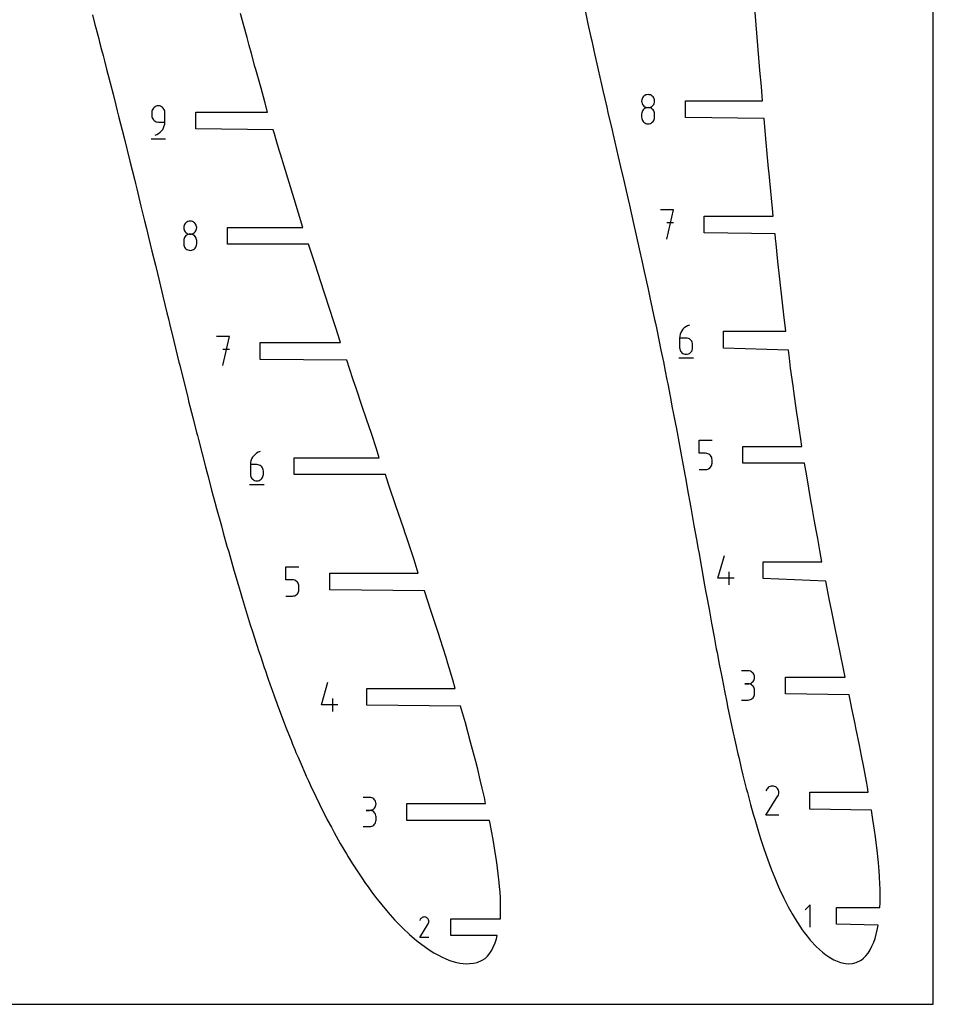
# Model space of a CAD drawing. Extents: x 0 to 300, y 0 to 600.
# Drawn here: x 150 to 300, y 0 to 162 of the extents above; entities that cross this region are included whole.
import ezdxf

# ---------------------------------------------------------------- set-up
doc = ezdxf.new("R2010")
doc.units = 0

msp = doc.modelspace()

# ---------------------------------------------------------------- linework, layer by layer
at = {"layer": 'annotation', "color": 1}
for p, q in [((252.257991, 148.828237), (252.179065, 148.662491)), ((252.363235, 148.97685), (252.257991, 148.828237)), ((252.491768, 149.105282), (252.363235, 148.97685)), ((252.64056, 149.210482), (252.491768, 149.105282)), ((252.80658, 149.289401), (252.64056, 149.210482)), ((252.986798, 149.338989), (252.80658, 149.289401)), ((253.178185, 149.356196), (252.986798, 149.338989)), ((253.369572, 149.338989), (253.178185, 149.356196)), ((253.178185, 149.356196), (253.178185, 149.356196)), ((253.549791, 149.289401), (253.369572, 149.338989)), ((253.715811, 149.210482), (253.549791, 149.289401)), ((253.864602, 149.105282), (253.715811, 149.210482)), ((253.993135, 148.97685), (253.864602, 149.105282)), ((254.09838, 148.828237), (253.993135, 148.97685)), ((254.177306, 148.662491), (254.09838, 148.828237)), ((171.950707, 147.127024), (171.845431, 146.978035)), ((172.079265, 147.255708), (171.950707, 147.127024)), ((172.228066, 147.361061), (172.079265, 147.255708)), ((172.394074, 147.440058), (172.228066, 147.361061)), ((172.57425, 147.489675), (172.394074, 147.440058)), ((172.765558, 147.506886), (172.57425, 147.489675)), ((172.957262, 147.489675), (172.765558, 147.506886)), ((172.765558, 147.506886), (172.765558, 147.506886)), ((173.137649, 147.440058), (172.957262, 147.489675)), ((173.303719, 147.361061), (173.137649, 147.440058)), ((173.452471, 147.255708), (173.303719, 147.361061)), ((173.580905, 147.127024), (173.452471, 147.255708)), ((173.68602, 146.978035), (173.580905, 147.127024)), ((252.129487, 148.482664), (252.112288, 148.291804)), ((252.112288, 148.291804), (252.112288, 148.291804)), ((252.112288, 148.291804), (252.129497, 148.100048)), ((252.179065, 148.662491), (252.129487, 148.482664)), ((252.129497, 148.100048), (252.179099, 147.919523)), ((252.179099, 147.919523), (252.258058, 147.753253)), ((252.258058, 147.753253), (252.363334, 147.604264)), ((252.363334, 147.604264), (252.491892, 147.47558)), ((252.491892, 147.47558), (252.640693, 147.370227)), ((252.80658, 147.157577), (252.64056, 147.078587)), ((252.640693, 147.370227), (252.806701, 147.29123)), ((252.986798, 147.207191), (252.80658, 147.157577)), ((252.806701, 147.29123), (252.986877, 147.241613)), ((253.178185, 147.224402), (252.986798, 147.207191)), ((252.986877, 147.241613), (253.178185, 147.224402)), ((253.178185, 147.224402), (253.369493, 147.241613)), ((253.369572, 147.207201), (253.178185, 147.224402)), ((253.178185, 147.224402), (253.178185, 147.224402)), ((253.178185, 147.224402), (253.178185, 147.224402)), ((253.369493, 147.241613), (253.549669, 147.29123)), ((253.549791, 147.157612), (253.369572, 147.207201)), ((253.549669, 147.29123), (253.715677, 147.370227)), ((253.715811, 147.078654), (253.549791, 147.157612)), ((253.715677, 147.370227), (253.864478, 147.47558)), ((253.864478, 147.47558), (253.993036, 147.604264)), ((253.993036, 147.604264), (254.098313, 147.753253)), ((254.098313, 147.753253), (254.177271, 147.919523)), ((254.177271, 147.919523), (254.226874, 148.100048)), ((254.226883, 148.482664), (254.177306, 148.662491)), ((254.226874, 148.100048), (254.244083, 148.291804)), ((254.244083, 148.291804), (254.226883, 148.482664)), ((254.244083, 148.291804), (254.244083, 148.291804)), ((171.71687, 146.631239), (171.699661, 146.439484)), ((171.699661, 146.439484), (171.699661, 145.905782)), ((171.699661, 145.905782), (171.699661, 145.905782)), ((171.699661, 145.905782), (171.71687, 145.714037)), ((171.766472, 146.811765), (171.71687, 146.631239)), ((171.71687, 145.714037), (171.766472, 145.533539)), ((171.845431, 146.978035), (171.766472, 146.811765)), ((171.766472, 145.533539), (171.845431, 145.367309)), ((173.764818, 146.811765), (173.68602, 146.978035)), ((173.814296, 146.631239), (173.764818, 146.811765)), ((173.831456, 146.439484), (173.814296, 146.631239)), ((173.831456, 144.838681), (173.831456, 146.439484)), ((173.831456, 146.439484), (173.831456, 146.439484)), ((252.129487, 146.348966), (252.112288, 146.1573)), ((252.112288, 146.1573), (252.112288, 145.626308)), ((252.112288, 145.626308), (252.112288, 145.626308)), ((252.112288, 145.626308), (252.129497, 145.434655)), ((252.179065, 146.529422), (252.129487, 146.348966)), ((252.257991, 146.695639), (252.179065, 146.529422)), ((252.363235, 146.844591), (252.257991, 146.695639)), ((252.491768, 146.973249), (252.363235, 146.844591)), ((252.64056, 147.078587), (252.491768, 146.973249)), ((253.864602, 146.973349), (253.715811, 147.078654)), ((253.993135, 146.844715), (253.864602, 146.973349)), ((254.09838, 146.695773), (253.993135, 146.844715)), ((254.177306, 146.529543), (254.09838, 146.695773)), ((254.226883, 146.349046), (254.177306, 146.529543)), ((254.226874, 145.434655), (254.244083, 145.626308)), ((254.244083, 146.1573), (254.226883, 146.349046)), ((254.244083, 145.626308), (254.244083, 146.1573)), ((254.244083, 146.1573), (254.244083, 146.1573)), ((171.845431, 145.367309), (171.950707, 145.218368)), ((171.950707, 145.218368), (172.079265, 145.089734)), ((172.079265, 145.089734), (172.228066, 144.984428)), ((172.228066, 144.984428), (172.394074, 144.905471)), ((172.394074, 144.905471), (172.57425, 144.855882)), ((172.57425, 144.855882), (172.765558, 144.838681)), ((172.765558, 144.838681), (173.831456, 144.838681)), ((173.476995, 143.635184), (173.627735, 143.909389)), ((173.627735, 143.909389), (173.738986, 144.203982)), ((173.738986, 144.203982), (173.807856, 144.51505)), ((173.807856, 144.51505), (173.831456, 144.838681)), ((252.129497, 145.434655), (252.179099, 145.254407)), ((252.179099, 145.254407), (252.258058, 145.088537)), ((252.258058, 145.088537), (252.363334, 144.940023)), ((252.363334, 144.940023), (252.491892, 144.811839)), ((252.491892, 144.811839), (252.640693, 144.706961)), ((252.640693, 144.706961), (252.806701, 144.628364)), ((252.806701, 144.628364), (252.986877, 144.579024)), ((252.986877, 144.579024), (253.178185, 144.561916)), ((253.178185, 144.561916), (253.369493, 144.579024)), ((253.178185, 144.561916), (253.178185, 144.561916)), ((253.369493, 144.579024), (253.549669, 144.628364)), ((253.549669, 144.628364), (253.715677, 144.706961)), ((253.715677, 144.706961), (253.864478, 144.811839)), ((253.864478, 144.811839), (253.993036, 144.940023)), ((253.993036, 144.940023), (254.098313, 145.088537)), ((254.098313, 145.088537), (254.177271, 145.254407)), ((254.177271, 145.254407), (254.226874, 145.434655)), ((172.232158, 142.706886), (172.536973, 142.820475)), ((172.232158, 142.706886), (172.232158, 142.706886)), ((172.536973, 142.820475), (172.816756, 142.974012)), ((172.816756, 142.974012), (173.068614, 143.163583)), ((173.068614, 143.163583), (173.289658, 143.385278)), ((173.289658, 143.385278), (173.476995, 143.635184)), ((171.566461, 142.106886), (173.966461, 142.106886)), ((257.341642, 130.439905), (255.207138, 130.439905)), ((256.27454, 125.639905), (257.341642, 130.439905)), ((176.942357, 127.705323), (176.925158, 127.514463)), ((176.991935, 127.88515), (176.942357, 127.705323)), ((177.070861, 128.050896), (176.991935, 127.88515)), ((177.176105, 128.199509), (177.070861, 128.050896)), ((177.304638, 128.327941), (177.176105, 128.199509)), ((177.45343, 128.433141), (177.304638, 128.327941)), ((177.61945, 128.51206), (177.45343, 128.433141)), ((177.799668, 128.561648), (177.61945, 128.51206)), ((177.991055, 128.578855), (177.799668, 128.561648)), ((178.182443, 128.561648), (177.991055, 128.578855)), ((177.991055, 128.578855), (177.991055, 128.578855)), ((178.362661, 128.51206), (178.182443, 128.561648)), ((178.528681, 128.433141), (178.362661, 128.51206)), ((178.677473, 128.327941), (178.528681, 128.433141)), ((178.806006, 128.199509), (178.677473, 128.327941)), ((178.91125, 128.050896), (178.806006, 128.199509)), ((178.990176, 127.88515), (178.91125, 128.050896)), ((179.039754, 127.705323), (178.990176, 127.88515)), ((179.056953, 127.514463), (179.039754, 127.705323)), ((257.341642, 128.302391), (256.27454, 128.302391)), ((176.925158, 127.514463), (176.925158, 127.514463)), ((176.925158, 127.514463), (176.942367, 127.322707)), ((176.942367, 127.322707), (176.99197, 127.142182)), ((176.99197, 127.142182), (177.070928, 126.975912)), ((177.070928, 126.975912), (177.176205, 126.826923)), ((177.304638, 126.195908), (177.176105, 126.06725)), ((177.176205, 126.826923), (177.304762, 126.698239)), ((177.45343, 126.301246), (177.304638, 126.195908)), ((177.304762, 126.698239), (177.453564, 126.592886)), ((177.61945, 126.380236), (177.45343, 126.301246)), ((177.453564, 126.592886), (177.619571, 126.513889)), ((177.799668, 126.42985), (177.61945, 126.380236)), ((177.619571, 126.513889), (177.799748, 126.464272)), ((177.991055, 126.447061), (177.799668, 126.42985)), ((177.799748, 126.464272), (177.991055, 126.447061)), ((177.991055, 126.447061), (178.182363, 126.464272)), ((178.182443, 126.42986), (177.991055, 126.447061)), ((177.991055, 126.447061), (177.991055, 126.447061)), ((177.991055, 126.447061), (177.991055, 126.447061)), ((178.182363, 126.464272), (178.36254, 126.513889)), ((178.362661, 126.380271), (178.182443, 126.42986)), ((178.36254, 126.513889), (178.528547, 126.592886)), ((178.528681, 126.301313), (178.362661, 126.380271)), ((178.528547, 126.592886), (178.677349, 126.698239)), ((178.677473, 126.196008), (178.528681, 126.301313)), ((178.677349, 126.698239), (178.805906, 126.826923)), ((178.806006, 126.067374), (178.677473, 126.196008)), ((178.805906, 126.826923), (178.911183, 126.975912)), ((178.911183, 126.975912), (178.990141, 127.142182)), ((178.990141, 127.142182), (179.039744, 127.322707)), ((179.039744, 127.322707), (179.056953, 127.514463)), ((179.056953, 127.514463), (179.056953, 127.514463)), ((176.942357, 125.571625), (176.925158, 125.379959)), ((176.925158, 125.379959), (176.925158, 124.848967)), ((176.925158, 124.848967), (176.925158, 124.848967)), ((176.925158, 124.848967), (176.942367, 124.657314)), ((176.991935, 125.752081), (176.942357, 125.571625)), ((176.942367, 124.657314), (176.99197, 124.477066)), ((177.070861, 125.918298), (176.991935, 125.752081)), ((176.99197, 124.477066), (177.070928, 124.311196)), ((177.176105, 126.06725), (177.070861, 125.918298)), ((178.91125, 125.918432), (178.806006, 126.067374)), ((178.911183, 124.311196), (178.990141, 124.477066)), ((178.990176, 125.752202), (178.91125, 125.918432)), ((178.990141, 124.477066), (179.039744, 124.657314)), ((179.039754, 125.571705), (178.990176, 125.752202)), ((179.039744, 124.657314), (179.056953, 124.848967)), ((179.056953, 125.379959), (179.039754, 125.571705)), ((179.056953, 124.848967), (179.056953, 125.379959)), ((179.056953, 125.379959), (179.056953, 125.379959)), ((177.070928, 124.311196), (177.176205, 124.162682)), ((177.176205, 124.162682), (177.304762, 124.034498)), ((177.304762, 124.034498), (177.453564, 123.92962)), ((177.453564, 123.92962), (177.619571, 123.851023)), ((177.619571, 123.851023), (177.799748, 123.801683)), ((177.799748, 123.801683), (177.991055, 123.784575)), ((177.991055, 123.784575), (178.182363, 123.801683)), ((177.991055, 123.784575), (177.991055, 123.784575)), ((178.182363, 123.801683), (178.36254, 123.851023)), ((178.36254, 123.851023), (178.528547, 123.92962)), ((178.528547, 123.92962), (178.677349, 124.034498)), ((178.677349, 124.034498), (178.805906, 124.162682)), ((178.805906, 124.162682), (178.911183, 124.311196)), ((258.442836, 110.016397), (258.373948, 109.704672)), ((258.554134, 110.31154), (258.442836, 110.016397)), ((258.704965, 110.586236), (258.554134, 110.31154)), ((258.892453, 110.836621), (258.704965, 110.586236)), ((259.113722, 111.058829), (258.892453, 110.836621)), ((259.365896, 111.248995), (259.113722, 111.058829)), ((259.646097, 111.403256), (259.365896, 111.248995)), ((259.95145, 111.517744), (259.646097, 111.403256)), ((259.95145, 111.517744), (259.95145, 111.517744)), ((184.429011, 109.662564), (182.294507, 109.662564)), ((183.361909, 104.862564), (184.429011, 109.662564)), ((258.373948, 109.704672), (258.350346, 109.38023)), ((258.350346, 109.38023), (258.350346, 107.784846)), ((259.416243, 109.38023), (258.350346, 109.38023)), ((259.607948, 109.363122), (259.416243, 109.38023)), ((259.788335, 109.313782), (259.607948, 109.363122)), ((259.954404, 109.235185), (259.788335, 109.313782)), ((260.103156, 109.130307), (259.954404, 109.235185)), ((260.23159, 109.002123), (260.103156, 109.130307)), ((260.336705, 108.853608), (260.23159, 109.002123)), ((260.415503, 108.687739), (260.336705, 108.853608)), ((260.464981, 108.507491), (260.415503, 108.687739)), ((260.482141, 108.315838), (260.464981, 108.507491)), ((260.482141, 107.784846), (260.482141, 108.315838)), ((260.482141, 108.315838), (260.482141, 108.315838)), ((184.429011, 107.52505), (183.361909, 107.52505)), ((258.350346, 107.784846), (258.350346, 107.784846)), ((258.350346, 107.784846), (258.367555, 107.5931)), ((258.367555, 107.5931), (258.417157, 107.412603)), ((258.417157, 107.412603), (258.496116, 107.246373)), ((258.496116, 107.246373), (258.601392, 107.097431)), ((258.601392, 107.097431), (258.72995, 106.968797)), ((258.72995, 106.968797), (258.878752, 106.863492)), ((258.878752, 106.863492), (259.044759, 106.784534)), ((259.044759, 106.784534), (259.224936, 106.734945)), ((259.224936, 106.734945), (259.416243, 106.717744)), ((259.416243, 106.717744), (259.607948, 106.734945)), ((259.416243, 106.717744), (259.416243, 106.717744)), ((259.607948, 106.734945), (259.788335, 106.784534)), ((259.788335, 106.784534), (259.954404, 106.863492)), ((259.954404, 106.863492), (260.103156, 106.968797)), ((260.103156, 106.968797), (260.23159, 107.097431)), ((260.23159, 107.097431), (260.336705, 107.246373)), ((260.336705, 107.246373), (260.415503, 107.412603)), ((260.415503, 107.412603), (260.464981, 107.5931)), ((260.464981, 107.5931), (260.482141, 107.784846)), ((258.216845, 106.117744), (260.616845, 106.117744)), ((261.547464, 90.458069), (261.547464, 92.595583)), ((261.547464, 92.595583), (263.679259, 92.595583)), ((189.174324, 90.625915), (188.894123, 90.471654)), ((189.479677, 90.740403), (189.174324, 90.625915)), ((189.479677, 90.740403), (189.479677, 90.740403)), ((187.902175, 88.927331), (187.878573, 88.602889)), ((187.971063, 89.239056), (187.902175, 88.927331)), ((188.082361, 89.534199), (187.971063, 89.239056)), ((188.233192, 89.808895), (188.082361, 89.534199)), ((188.42068, 90.05928), (188.233192, 89.808895)), ((188.641949, 90.281488), (188.42068, 90.05928)), ((188.894123, 90.471654), (188.641949, 90.281488)), ((262.613362, 90.458069), (261.547464, 90.458069)), ((262.804749, 90.440961), (262.613362, 90.458069)), ((262.984967, 90.391621), (262.804749, 90.440961)), ((263.150987, 90.313024), (262.984967, 90.391621)), ((263.299779, 90.208146), (263.150987, 90.313024)), ((263.428312, 90.079962), (263.299779, 90.208146)), ((263.533556, 89.931448), (263.428312, 90.079962)), ((263.612482, 89.765578), (263.533556, 89.931448)), ((263.66206, 89.58533), (263.612482, 89.765578)), ((263.679259, 89.393677), (263.66206, 89.58533)), ((263.679259, 88.862685), (263.679259, 89.393677)), ((263.679259, 89.393677), (263.679259, 89.393677)), ((187.878573, 88.602889), (187.878573, 87.007505)), ((188.94447, 88.602889), (187.878573, 88.602889)), ((189.136175, 88.585781), (188.94447, 88.602889)), ((189.316562, 88.536441), (189.136175, 88.585781)), ((189.482631, 88.457844), (189.316562, 88.536441)), ((189.631383, 88.352966), (189.482631, 88.457844)), ((189.759817, 88.224782), (189.631383, 88.352966)), ((189.864932, 88.076267), (189.759817, 88.224782)), ((189.94373, 87.910398), (189.864932, 88.076267)), ((189.993208, 87.73015), (189.94373, 87.910398)), ((190.010368, 87.538497), (189.993208, 87.73015)), ((190.010368, 87.007505), (190.010368, 87.538497)), ((190.010368, 87.538497), (190.010368, 87.538497)), ((261.547464, 87.795583), (262.613362, 87.795583)), ((262.613362, 87.795583), (262.80467, 87.812784)), ((262.613362, 87.795583), (262.613362, 87.795583)), ((262.80467, 87.812784), (262.984846, 87.862373)), ((262.984846, 87.862373), (263.150854, 87.941331)), ((263.150854, 87.941331), (263.299655, 88.046637)), ((263.299655, 88.046637), (263.428213, 88.17527)), ((263.428213, 88.17527), (263.533489, 88.324212)), ((263.533489, 88.324212), (263.612448, 88.490442)), ((263.612448, 88.490442), (263.66205, 88.670939)), ((263.66205, 88.670939), (263.679259, 88.862685)), ((187.878573, 87.007505), (187.878573, 87.007505)), ((187.878573, 87.007505), (187.895782, 86.815759)), ((187.895782, 86.815759), (187.945384, 86.635262)), ((187.945384, 86.635262), (188.024343, 86.469032)), ((188.024343, 86.469032), (188.129619, 86.32009)), ((188.129619, 86.32009), (188.258177, 86.191456)), ((188.258177, 86.191456), (188.406978, 86.086151)), ((188.406978, 86.086151), (188.572986, 86.007193)), ((188.572986, 86.007193), (188.753162, 85.957604)), ((188.753162, 85.957604), (188.94447, 85.940403)), ((188.94447, 85.940403), (189.136175, 85.957604)), ((188.94447, 85.940403), (188.94447, 85.940403)), ((189.136175, 85.957604), (189.316562, 86.007193)), ((189.316562, 86.007193), (189.482631, 86.086151)), ((189.482631, 86.086151), (189.631383, 86.191456)), ((189.631383, 86.191456), (189.759817, 86.32009)), ((189.759817, 86.32009), (189.864932, 86.469032)), ((189.864932, 86.469032), (189.94373, 86.635262)), ((189.94373, 86.635262), (189.993208, 86.815759)), ((189.993208, 86.815759), (190.010368, 87.007505)), ((187.745072, 85.340403), (190.145072, 85.340403)), ((264.626287, 69.940524), (265.690679, 73.673423)), ((193.71163, 69.680728), (193.71163, 71.818242)), ((193.71163, 71.818242), (195.843425, 71.818242)), ((194.777528, 69.680728), (193.71163, 69.680728)), ((194.968915, 69.66362), (194.777528, 69.680728)), ((195.149133, 69.61428), (194.968915, 69.66362)), ((195.315153, 69.535683), (195.149133, 69.61428)), ((195.463945, 69.430805), (195.315153, 69.535683)), ((267.291482, 69.940524), (264.626287, 69.940524)), ((266.492585, 68.873423), (266.492585, 71.005217)), ((195.592478, 69.302621), (195.463945, 69.430805)), ((195.697722, 69.154107), (195.592478, 69.302621)), ((195.776648, 68.988237), (195.697722, 69.154107)), ((195.826226, 68.807989), (195.776648, 68.988237)), ((195.826216, 67.893598), (195.843425, 68.085344)), ((195.843425, 68.616336), (195.826226, 68.807989)), ((195.843425, 68.085344), (195.843425, 68.616336)), ((195.843425, 68.616336), (195.843425, 68.616336)), ((193.71163, 67.018242), (194.777528, 67.018242)), ((194.777528, 67.018242), (194.968836, 67.035443)), ((194.777528, 67.018242), (194.777528, 67.018242)), ((194.968836, 67.035443), (195.149012, 67.085033)), ((195.149012, 67.085033), (195.31502, 67.16399)), ((195.31502, 67.16399), (195.463821, 67.269296)), ((195.463821, 67.269296), (195.592379, 67.397929)), ((195.592379, 67.397929), (195.697655, 67.546871)), ((195.697655, 67.546871), (195.776614, 67.713101)), ((195.776614, 67.713101), (195.826216, 67.893598)), ((269.596943, 54.745693), (268.531046, 54.745693)), ((269.788647, 54.728486), (269.596943, 54.745693)), ((269.969034, 54.678898), (269.788647, 54.728486)), ((270.135104, 54.599979), (269.969034, 54.678898)), ((270.283856, 54.494779), (270.135104, 54.599979)), ((270.41229, 54.366347), (270.283856, 54.494779)), ((270.517405, 54.217733), (270.41229, 54.366347)), ((270.596203, 54.051988), (270.517405, 54.217733)), ((270.645681, 53.87216), (270.596203, 54.051988)), ((270.596203, 53.309019), (270.645681, 53.489545)), ((270.662841, 53.681301), (270.645681, 53.87216)), ((270.645681, 53.489545), (270.662841, 53.681301)), ((270.662841, 53.681301), (270.662841, 53.681301)), ((199.547083, 49.163183), (200.611476, 52.896082)), ((269.596943, 52.613898), (269.063242, 52.613898)), ((269.063242, 52.613898), (269.596943, 52.613898)), ((269.596943, 52.613898), (269.788647, 52.631109)), ((269.788647, 52.596691), (269.596943, 52.613898)), ((269.596943, 52.613898), (269.596943, 52.613898)), ((269.788647, 52.631109), (269.969034, 52.680726)), ((269.969034, 52.547103), (269.788647, 52.596691)), ((269.969034, 52.680726), (270.135104, 52.759724)), ((270.135104, 52.468184), (269.969034, 52.547103)), ((270.135104, 52.759724), (270.283856, 52.865077)), ((270.283856, 52.362984), (270.135104, 52.468184)), ((270.283856, 52.865077), (270.41229, 52.99376)), ((270.41229, 52.234552), (270.283856, 52.362984)), ((270.41229, 52.99376), (270.517405, 53.14275)), ((270.517405, 52.085938), (270.41229, 52.234552)), ((270.517405, 53.14275), (270.596203, 53.309019)), ((270.596203, 51.920193), (270.517405, 52.085938)), ((270.645681, 51.740366), (270.596203, 51.920193)), ((270.662841, 51.549506), (270.645681, 51.740366)), ((201.413382, 48.096082), (201.413382, 50.227876)), ((270.135104, 50.097059), (270.283856, 50.202227)), ((270.283856, 50.202227), (270.41229, 50.330634)), ((270.41229, 50.330634), (270.517405, 50.479238)), ((270.517405, 50.479238), (270.596203, 50.644996)), ((270.596203, 50.644996), (270.645681, 50.824865)), ((270.645681, 50.824865), (270.662841, 51.015804)), ((270.662841, 51.015804), (270.662841, 51.549506)), ((270.662841, 51.549506), (270.662841, 51.549506)), ((202.212278, 49.163183), (199.547083, 49.163183)), ((268.531046, 49.951412), (269.596943, 49.951412)), ((269.596943, 49.951412), (269.788647, 49.968609)), ((269.596943, 49.951412), (269.596943, 49.951412)), ((269.788647, 49.968609), (269.969034, 50.018172)), ((269.969034, 50.018172), (270.135104, 50.097059)), ((272.909483, 35.584359), (272.776212, 35.452873)), ((273.060891, 35.688766), (272.909483, 35.584359)), ((273.226384, 35.765041), (273.060891, 35.688766)), ((273.401908, 35.812131), (273.226384, 35.765041)), ((273.58341, 35.828984), (273.401908, 35.812131)), ((273.766837, 35.814545), (273.58341, 35.828984)), ((273.948136, 35.767763), (273.766837, 35.814545)), ((274.123254, 35.687584), (273.948136, 35.767763)), ((274.279878, 35.576366), (274.123254, 35.687584)), ((274.123254, 35.687584), (274.123254, 35.687584)), ((274.410833, 35.442905), (274.279878, 35.576366)), ((207.44209, 33.968352), (206.376192, 33.968352)), ((207.633794, 33.951145), (207.44209, 33.968352)), ((207.814181, 33.901557), (207.633794, 33.951145)), ((272.52215, 31.029062), (274.491999, 34.200265)), ((272.665133, 35.29536), (272.525161, 35.026854)), ((272.776212, 35.452873), (272.665133, 35.29536)), ((274.514954, 35.291291), (274.410833, 35.442905)), ((274.491999, 34.200265), (274.494353, 34.203179)), ((274.491999, 34.200265), (274.491999, 34.200265)), ((274.494353, 34.203179), (274.496612, 34.206117)), ((274.496612, 34.206117), (274.498788, 34.209106)), ((274.498788, 34.209106), (274.500898, 34.212168)), ((274.500898, 34.212168), (274.502955, 34.21533)), ((274.502955, 34.21533), (274.504976, 34.218615)), ((274.504976, 34.218615), (274.506974, 34.22205)), ((274.506974, 34.22205), (274.508965, 34.225657)), ((274.508965, 34.225657), (274.510963, 34.229463)), ((274.510963, 34.229463), (274.592297, 34.404095)), ((274.510963, 34.229463), (274.510963, 34.229463)), ((274.591077, 35.125615), (274.514954, 35.291291)), ((274.638037, 34.949967), (274.591077, 35.125615)), ((274.592297, 34.404095), (274.639811, 34.585117)), ((274.65467, 34.768438), (274.638037, 34.949967)), ((274.639811, 34.585117), (274.65467, 34.768438)), ((207.980251, 33.822638), (207.814181, 33.901557)), ((208.129002, 33.717438), (207.980251, 33.822638)), ((208.257436, 33.589006), (208.129002, 33.717438)), ((208.362552, 33.440392), (208.257436, 33.589006)), ((208.257436, 32.216419), (208.362552, 32.365409)), ((208.441349, 33.274647), (208.362552, 33.440392)), ((208.362552, 32.365409), (208.441349, 32.531678)), ((208.490828, 33.094819), (208.441349, 33.274647)), ((208.441349, 32.531678), (208.490828, 32.712204)), ((208.507987, 32.90396), (208.490828, 33.094819)), ((208.490828, 32.712204), (208.507987, 32.90396)), ((208.507987, 32.90396), (208.507987, 32.90396)), ((207.44209, 31.836557), (206.908389, 31.836557)), ((206.908389, 31.836557), (207.44209, 31.836557)), ((207.44209, 31.836557), (207.633794, 31.853768)), ((207.633794, 31.81935), (207.44209, 31.836557)), ((207.44209, 31.836557), (207.44209, 31.836557)), ((207.633794, 31.853768), (207.814181, 31.903385)), ((207.814181, 31.769762), (207.633794, 31.81935)), ((207.814181, 31.903385), (207.980251, 31.982383)), ((207.980251, 31.690843), (207.814181, 31.769762)), ((207.980251, 31.982383), (208.129002, 32.087736)), ((208.129002, 31.585643), (207.980251, 31.690843)), ((208.129002, 32.087736), (208.257436, 32.216419)), ((208.257436, 31.457211), (208.129002, 31.585643)), ((208.362552, 31.308597), (208.257436, 31.457211)), ((208.441349, 31.142852), (208.362552, 31.308597)), ((208.490828, 30.963025), (208.441349, 31.142852)), ((208.507987, 30.772165), (208.490828, 30.963025)), ((208.507987, 30.238464), (208.507987, 30.772165)), ((208.507987, 30.772165), (208.507987, 30.772165)), ((274.653945, 31.029062), (272.52215, 31.029062)), ((206.376192, 29.174071), (207.44209, 29.174071)), ((207.44209, 29.174071), (207.633794, 29.191268)), ((207.44209, 29.174071), (207.44209, 29.174071)), ((207.633794, 29.191268), (207.814181, 29.240831)), ((207.814181, 29.240831), (207.980251, 29.319718)), ((207.980251, 29.319718), (208.129002, 29.424886)), ((208.129002, 29.424886), (208.257436, 29.553293)), ((208.257436, 29.553293), (208.362552, 29.701897)), ((208.362552, 29.701897), (208.441349, 29.867655)), ((208.441349, 29.867655), (208.490828, 30.047524)), ((208.490828, 30.047524), (208.507987, 30.238464)), ((279.780273, 16.35576), (278.95824, 15.533495)), ((279.780273, 12.65812), (279.780273, 16.35576)), ((215.676988, 10.9614), (217.064362, 13.194894)), ((215.777691, 13.966176), (215.679108, 13.777066)), ((215.855925, 14.077113), (215.777691, 13.966176)), ((215.949788, 14.169719), (215.855925, 14.077113)), ((216.056426, 14.243253), (215.949788, 14.169719)), ((216.172983, 14.296974), (216.056426, 14.243253)), ((216.296605, 14.33014), (216.172983, 14.296974)), ((216.424438, 14.342009), (216.296605, 14.33014)), ((216.553627, 14.33184), (216.424438, 14.342009)), ((216.681317, 14.298892), (216.553627, 14.33184)), ((216.804653, 14.242421), (216.681317, 14.298892)), ((216.914964, 14.16409), (216.804653, 14.242421)), ((216.804653, 14.242421), (216.804653, 14.242421)), ((217.007197, 14.070092), (216.914964, 14.16409)), ((217.080529, 13.96331), (217.007197, 14.070092)), ((217.064362, 13.194894), (217.066021, 13.196947)), ((217.064362, 13.194894), (217.064362, 13.194894)), ((217.066021, 13.196947), (217.067611, 13.199016)), ((217.067611, 13.199016), (217.069144, 13.201121)), ((217.069144, 13.201121), (217.07063, 13.203278)), ((217.07063, 13.203278), (217.072079, 13.205505)), ((217.072079, 13.205505), (217.073502, 13.207819)), ((217.073502, 13.207819), (217.074909, 13.210238)), ((217.074909, 13.210238), (217.076311, 13.212779)), ((217.076311, 13.212779), (217.077718, 13.215459)), ((217.077718, 13.215459), (217.135003, 13.338453)), ((217.077718, 13.215459), (217.077718, 13.215459)), ((217.134143, 13.846623), (217.080529, 13.96331)), ((217.167217, 13.722914), (217.134143, 13.846623)), ((217.135003, 13.338453), (217.168467, 13.465948)), ((217.178932, 13.595062), (217.167217, 13.722914)), ((217.168467, 13.465948), (217.178932, 13.595062)), ((217.178422, 10.9614), (215.676988, 10.9614))]:
    msp.add_line(p, q, dxfattribs=at)
at = {"layer": 'boundary', "color": 5}
for p, q in [((270.904094, 160.794835), (270.629758, 164.148004)), ((161.947228, 162.449054), (162.361915, 160.87546)), ((186.743124, 160.864554), (186.272808, 162.656047)), ((242.824913, 163.159262), (243.296595, 160.968755)), ((162.361915, 160.87546), (162.508655, 160.315941)), ((162.508655, 160.315941), (162.979406, 158.514879)), ((187.320544, 158.70251), (186.743124, 160.864554)), ((243.296595, 160.968755), (243.774574, 158.780933)), ((271.076497, 158.763033), (270.904094, 160.794835)), ((162.979406, 158.514879), (163.119084, 157.977685)), ((187.668945, 157.428429), (187.320544, 158.70251)), ((243.774574, 158.780933), (243.909848, 158.164235)), ((271.477846, 153.99935), (271.076497, 158.763033)), ((163.119084, 157.977685), (163.449554, 156.7096)), ((188.035367, 156.086471), (187.668945, 157.428429)), ((243.909848, 158.164235), (244.258282, 156.595269)), ((163.449554, 156.7096), (163.697333, 155.75338)), ((163.697333, 155.75338), (163.919082, 154.900023)), ((188.630792, 153.95571), (188.035367, 156.086471)), ((244.258282, 156.595269), (244.431675, 155.814861)), ((244.431675, 155.814861), (244.747233, 154.411078)), ((163.919082, 154.900023), (164.276389, 153.516674)), ((188.768666, 153.461358), (188.630792, 153.95571)), ((244.747233, 154.411078), (244.968163, 153.428067)), ((271.539661, 153.289961), (271.477846, 153.99935)), ((164.276389, 153.516674), (164.855917, 151.269058)), ((189.194193, 151.969782), (188.768666, 153.461358)), ((189.625707, 150.435867), (189.194193, 151.969782)), ((244.968163, 153.428067), (245.240929, 152.227718)), ((245.240929, 152.227718), (245.518999, 151.003056)), ((271.769085, 150.675186), (271.539661, 153.289961)), ((164.855917, 151.269058), (165.321211, 149.446517)), ((190.266435, 148.190379), (189.625707, 150.435867)), ((245.518999, 151.003056), (245.738918, 150.044571)), ((271.942903, 148.335066), (271.769085, 150.675186)), ((165.321211, 149.446517), (165.785435, 147.621461)), ((245.738918, 150.044571), (246.377829, 147.264915)), ((165.785435, 147.621461), (166.018251, 146.700702)), ((190.711232, 146.479886), (190.266435, 148.190379)), ((246.377829, 147.264915), (246.5773, 146.404704)), ((259.305787, 145.589066), (259.305788, 148.335066)), ((259.305788, 148.335066), (271.942903, 148.335066)), ((166.018251, 146.700702), (166.249022, 145.792332)), ((166.249022, 145.792332), (167.135498, 142.276887)), ((178.893461, 143.733886), (178.893461, 146.479886)), ((178.893461, 146.479886), (190.711232, 146.479886)), ((246.5773, 146.404704), (247.247052, 143.525824)), ((272.216948, 145.439088), (259.305787, 145.589066)), ((272.511892, 142.100733), (272.216948, 145.439088)), ((167.135498, 142.276887), (168.090362, 138.444691)), ((191.620113, 143.583888), (178.893461, 143.733886)), ((191.824906, 142.893793), (191.620113, 143.583888)), ((192.122513, 141.910481), (191.824906, 142.893793)), ((247.247052, 143.525824), (247.422096, 142.764525)), ((247.422096, 142.764525), (248.262824, 139.132874)), ((192.617644, 140.240456), (192.122513, 141.910481)), ((272.96284, 137.219021), (272.511892, 142.100733)), ((192.811095, 139.601624), (192.617644, 140.240456)), ((193.419378, 137.585316), (192.811095, 139.601624)), ((248.262824, 139.132874), (248.644775, 137.478996)), ((168.090362, 138.444691), (168.82502, 135.477671)), ((195.068429, 132.266134), (193.419378, 137.585316)), ((248.644775, 137.478996), (249.10752, 135.490865)), ((273.038621, 136.409685), (272.96284, 137.219021)), ((273.159714, 135.184186), (273.038621, 136.409685)), ((168.82502, 135.477671), (169.00486, 134.754284)), ((169.00486, 134.754284), (169.227165, 133.855687)), ((249.10752, 135.490865), (249.880729, 132.153596)), ((273.589932, 130.66363), (273.159714, 135.184186)), ((169.227165, 133.855687), (169.911878, 131.060484)), ((169.911878, 131.060484), (170.506353, 128.62618)), ((196.495172, 127.557725), (195.068429, 132.266134)), ((249.880729, 132.153596), (250.098539, 131.216307)), ((250.098539, 131.216307), (250.788453, 128.180609)), ((262.402142, 126.666905), (262.402143, 129.412905)), ((262.402143, 129.412905), (273.688972, 129.412905)), ((273.688972, 129.412905), (273.589932, 130.66363)), ((170.506353, 128.62618), (170.816566, 127.360646)), ((250.788453, 128.180609), (251.172328, 126.475609)), ((170.816566, 127.360646), (171.156796, 125.970878)), ((184.118657, 124.811725), (184.118657, 127.557725)), ((184.118657, 127.557725), (196.495172, 127.557725)), ((251.172328, 126.475609), (251.618428, 124.507223)), ((274.009122, 126.516911), (262.402142, 126.666905)), ((274.089536, 125.738583), (274.009122, 126.516911)), ((171.156796, 125.970878), (171.716268, 123.660258)), ((197.430166, 124.811725), (184.118657, 124.811725)), ((198.438852, 121.666295), (197.430166, 124.811725)), ((251.618428, 124.507223), (252.329372, 121.337244)), ((274.179601, 124.877352), (274.089536, 125.738583)), ((274.493531, 121.957013), (274.179601, 124.877352)), ((171.716268, 123.660258), (172.271093, 121.371845)), ((172.271093, 121.371845), (172.614615, 119.95938)), ((199.979933, 116.940066), (198.438852, 121.666295)), ((252.329372, 121.337244), (252.440332, 120.830237)), ((274.807501, 119.05994), (274.493531, 121.957013)), ((172.614615, 119.95938), (172.944607, 118.607206)), ((252.440332, 120.830237), (253.180974, 117.422361)), ((172.944607, 118.607206), (173.510529, 116.260959)), ((274.916233, 118.090116), (274.807501, 119.05994)), ((275.136412, 116.142849), (274.916233, 118.090116)), ((200.150739, 116.41039), (199.979933, 116.940066)), ((201.585257, 112.068919), (200.150739, 116.41039)), ((253.180974, 117.422361), (253.484016, 116.021607)), ((173.510529, 116.260959), (174.168597, 113.550749)), ((253.484016, 116.021607), (254.244769, 112.453395)), ((275.368577, 114.161634), (275.136412, 116.142849)), ((174.168597, 113.550749), (174.408488, 112.565008)), ((275.479391, 113.222924), (275.368577, 114.161634)), ((275.785468, 110.490744), (275.479391, 113.222924)), ((174.408488, 112.565008), (174.605045, 111.764559)), ((174.605045, 111.764559), (175.306615, 108.87316)), ((201.867766, 111.204299), (201.585257, 112.068919)), ((254.244769, 112.453395), (254.377813, 111.818759)), ((254.377813, 111.818759), (254.587373, 110.80042)), ((202.665433, 108.635564), (201.867766, 111.204299)), ((254.587373, 110.80042), (255.284919, 107.399486)), ((265.543845, 107.744744), (265.543846, 110.490744)), ((265.543846, 110.490744), (275.785468, 110.490744)), ((175.306615, 108.87316), (176.148068, 105.448467)), ((189.489511, 105.889564), (189.489511, 108.635565)), ((189.489511, 108.635565), (202.665433, 108.635564)), ((255.284919, 107.399486), (255.676449, 105.470207)), ((276.198609, 107.377842), (265.543845, 107.744744)), ((276.36658, 106.079672), (276.198609, 107.377842)), ((176.148068, 105.448467), (176.275454, 104.927248)), ((203.689474, 105.739564), (189.489511, 105.889564)), ((204.71831, 102.686104), (203.689474, 105.739564)), ((255.676449, 105.470207), (255.987839, 103.921613)), ((276.577553, 104.456018), (276.36658, 106.079672)), ((176.275454, 104.927248), (176.938941, 102.234407)), ((255.987839, 103.921613), (256.261755, 102.530412)), ((276.973729, 101.537096), (276.577553, 104.456018)), ((176.938941, 102.234407), (177.580428, 99.66763)), ((205.278354, 101.005799), (204.71831, 102.686104)), ((256.261755, 102.530412), (256.388737, 101.880221)), ((256.388737, 101.880221), (256.780186, 99.867567)), ((206.248329, 98.146329), (205.278354, 101.005799)), ((277.099107, 100.655901), (276.973729, 101.537096)), ((277.380482, 98.62181), (277.099107, 100.655901)), ((177.580428, 99.66763), (177.740575, 99.022379)), ((177.740575, 99.022379), (178.415708, 96.329289)), ((256.780186, 99.867567), (257.150085, 97.954581)), ((277.596479, 97.132636), (277.380482, 98.62181)), ((206.954753, 96.04217), (206.248329, 98.146329)), ((257.150085, 97.954581), (257.299612, 97.175802)), ((257.299612, 97.175802), (257.620658, 95.497812)), ((277.802726, 95.712195), (277.596479, 97.132636)), ((178.415708, 96.329289), (179.042742, 93.875166)), ((207.753747, 93.698285), (206.954753, 96.04217)), ((257.620658, 95.497812), (257.814668, 94.466567)), ((278.080299, 93.890058), (277.802726, 95.712195)), ((179.042742, 93.875166), (179.170384, 93.375345)), ((257.814668, 94.466567), (258.321985, 91.741246)), ((278.240967, 92.809747), (278.080299, 93.890058)), ((179.170384, 93.375345), (179.332405, 92.753685)), ((179.332405, 92.753685), (179.936221, 90.401262)), ((208.602304, 91.184255), (207.753747, 93.698285)), ((278.401207, 91.568583), (278.240967, 92.809747)), ((209.043561, 89.713403), (208.602304, 91.184255)), ((258.321985, 91.741246), (258.660808, 89.916002)), ((268.740964, 88.822584), (268.740964, 91.568583)), ((268.740964, 91.568583), (278.401207, 91.568583)), ((179.936221, 90.401262), (180.509822, 88.216602)), ((195.072072, 86.967404), (195.072072, 89.713404)), ((195.072072, 89.713404), (209.043561, 89.713403)), ((258.660808, 89.916002), (258.82056, 89.046417)), ((258.82056, 89.046417), (259.19659, 87.001738)), ((180.509822, 88.216602), (180.717722, 87.423213)), ((180.717722, 87.423213), (180.92881, 86.635595)), ((278.872399, 88.822584), (268.740964, 88.822584)), ((279.064391, 87.650598), (278.872399, 88.822584)), ((279.159736, 87.06586), (279.064391, 87.650598)), ((180.92881, 86.635595), (181.515622, 84.419018)), ((210.036208, 86.967404), (195.072072, 86.967404)), ((210.214307, 86.441443), (210.036208, 86.967404)), ((210.687551, 85.057941), (210.214307, 86.441443)), ((259.19659, 87.001738), (259.295918, 86.454616)), ((259.295918, 86.454616), (259.764154, 83.856524)), ((279.54901, 84.734245), (279.159736, 87.06586)), ((181.515622, 84.419018), (182.047952, 82.453168)), ((211.772961, 81.830684), (210.687551, 85.057941)), ((279.95436, 82.402653), (279.54901, 84.734245)), ((182.047952, 82.453168), (182.332582, 81.39235)), ((259.764154, 83.856524), (260.019181, 82.444983)), ((260.019181, 82.444983), (260.236303, 81.231287)), ((182.332582, 81.39235), (183.118825, 78.529934)), ((213.057278, 78.060506), (211.772961, 81.830684)), ((260.236303, 81.231287), (260.706204, 78.61951)), ((280.049069, 81.868744), (279.95436, 82.402653)), ((280.450106, 79.594554), (280.049069, 81.868744)), ((280.818905, 77.578408), (280.450106, 79.594554)), ((183.118825, 78.529934), (183.43351, 77.398598)), ((213.304108, 77.33227), (213.057278, 78.060506)), ((260.706204, 78.61951), (261.12109, 76.288451)), ((183.43351, 77.398598), (184.036144, 75.238053)), ((213.509198, 76.732966), (213.304108, 77.33227)), ((214.761148, 72.983208), (213.509198, 76.732966)), ((261.12109, 76.288451), (261.400899, 74.725941)), ((280.916746, 77.042953), (280.818905, 77.578408)), ((281.025938, 76.465716), (280.916746, 77.042953)), ((281.388143, 74.505104), (281.025938, 76.465716)), ((184.036144, 75.238053), (184.31192, 74.282637)), ((261.400899, 74.725941), (261.530975, 73.993883)), ((281.704186, 72.646423), (281.388143, 74.505104)), ((184.31192, 74.282637), (185.174101, 71.278711)), ((215.436929, 70.791243), (214.761148, 72.983208)), ((261.530975, 73.993883), (261.714717, 72.968399)), ((261.714717, 72.968399), (261.940149, 71.703807)), ((185.174101, 71.278711), (185.862784, 68.896965)), ((261.940149, 71.703807), (262.109566, 70.761666)), ((272.086486, 69.900422), (272.086486, 72.646423)), ((272.086486, 72.646423), (281.704186, 72.646423)), ((200.90513, 70.791242), (215.436929, 70.791243)), ((200.90513, 68.045242), (200.90513, 70.791242)), ((262.109566, 70.761666), (262.349791, 69.416604)), ((282.354589, 69.473402), (272.086486, 69.900422)), ((185.862784, 68.896965), (186.184648, 67.828294)), ((216.462782, 67.895244), (200.90513, 68.045242)), ((217.512058, 64.68083), (216.462782, 67.895244)), ((262.349791, 69.416604), (262.671093, 67.636605)), ((282.759981, 67.425743), (282.354589, 69.473402)), ((186.184648, 67.828294), (186.533538, 66.686965)), ((186.533538, 66.686965), (187.19939, 64.481855)), ((262.671093, 67.636605), (262.763111, 67.125272)), ((262.763111, 67.125272), (263.174232, 64.85509)), ((282.929049, 66.582111), (282.759981, 67.425743)), ((283.340641, 64.506001), (282.929049, 66.582111)), ((218.797418, 60.730353), (217.512058, 64.68083)), ((263.174232, 64.85509), (263.588385, 62.59566)), ((187.19939, 64.481855), (187.86538, 62.316677)), ((283.846008, 62.054026), (283.340641, 64.506001)), ((187.86538, 62.316677), (188.227206, 61.187759)), ((263.588385, 62.59566), (264.007471, 60.327308)), ((284.337148, 59.608522), (283.846008, 62.054026)), ((188.227206, 61.187759), (188.563726, 60.162227)), ((188.563726, 60.162227), (189.278394, 57.950465)), ((219.018783, 60.027951), (218.797418, 60.730353)), ((219.992873, 56.930414), (219.018783, 60.027951)), ((264.007471, 60.327308), (264.373792, 58.375796)), ((264.373792, 58.375796), (264.494882, 57.733791)), ((284.730414, 57.738931), (284.337148, 59.608522)), ((189.278394, 57.950465), (189.519951, 57.190629)), ((189.519951, 57.190629), (190.1565, 55.294577)), ((220.295015, 55.955039), (219.992873, 56.930414)), ((264.494882, 57.733791), (264.853523, 55.850455)), ((285.334408, 54.785473), (284.730414, 57.738931)), ((190.1565, 55.294577), (190.351215, 54.723408)), ((221.113292, 53.266029), (220.295015, 55.955039)), ((264.853523, 55.850455), (265.202243, 54.052566)), ((190.351215, 54.723408), (190.758494, 53.527722)), ((190.758494, 53.527722), (191.136886, 52.447731)), ((265.202243, 54.052566), (265.370018, 53.193655)), ((275.724545, 50.978262), (275.724546, 53.724262)), ((275.724546, 53.724262), (285.51829, 53.724261)), ((285.51829, 53.724261), (285.334408, 54.785473)), ((191.136886, 52.447731), (191.453963, 51.54771)), ((207.007283, 51.869081), (221.475755, 51.869082)), ((207.007283, 49.123082), (207.007283, 51.869081)), ((221.475755, 51.869082), (221.113292, 53.266029)), ((265.370018, 53.193655), (265.717262, 51.440827)), ((191.453963, 51.54771), (191.832599, 50.481524)), ((191.832599, 50.481524), (192.215601, 49.433889)), ((265.717262, 51.440827), (266.086905, 49.613745)), ((286.159242, 50.828264), (275.724545, 50.978262)), ((286.38704, 49.736514), (286.159242, 50.828264)), ((192.215601, 49.433889), (192.397855, 48.930593)), ((192.397855, 48.930593), (192.58614, 48.425412)), ((222.380003, 48.973083), (207.007283, 49.123082)), ((223.176783, 46.192237), (222.380003, 48.973083)), ((266.086905, 49.613745), (266.228509, 48.920289)), ((266.228509, 48.920289), (266.604499, 47.113578)), ((286.625408, 48.583178), (286.38704, 49.736514)), ((287.149913, 46.043275), (286.625408, 48.583178)), ((192.58614, 48.425412), (192.985359, 47.356282)), ((192.985359, 47.356282), (193.427746, 46.203741)), ((266.604499, 47.113578), (267.04512, 45.045508)), ((193.427746, 46.203741), (193.752339, 45.361448)), ((193.752339, 45.361448), (194.125959, 44.408917)), ((224.038544, 43.042658), (223.176783, 46.192237)), ((287.282357, 45.374977), (287.149913, 46.043275)), ((287.861707, 42.541568), (287.282357, 45.374977)), ((194.125959, 44.408917), (194.550131, 43.35013)), ((267.04512, 45.045508), (267.521915, 42.882714)), ((194.550131, 43.35013), (194.803824, 42.727321)), ((194.803824, 42.727321), (195.163651, 41.846702)), ((224.356278, 41.849001), (224.038544, 43.042658)), ((267.521915, 42.882714), (267.915643, 41.144874)), ((288.202852, 40.790345), (287.861707, 42.541568)), ((195.163651, 41.846702), (195.363372, 41.367532)), ((195.363372, 41.367532), (195.70154, 40.561124)), ((195.70154, 40.561124), (196.195145, 39.406996)), ((224.869134, 39.88353), (224.356278, 41.849001)), ((267.915643, 41.144874), (268.105878, 40.329625)), ((288.517459, 39.216932), (288.202852, 40.790345)), ((196.195145, 39.406996), (196.819307, 37.9808)), ((225.195142, 38.588871), (224.869134, 39.88353)), ((268.105878, 40.329625), (268.477005, 38.761117)), ((289.070264, 36.285837), (288.517459, 39.216932)), ((196.819307, 37.9808), (197.044711, 37.475655)), ((197.044711, 37.475655), (197.398497, 36.69173)), ((225.625827, 36.848365), (225.195142, 38.588871)), ((268.477005, 38.761117), (268.753865, 37.622865)), ((268.753865, 37.622865), (268.971211, 36.745893)), ((197.398497, 36.69173), (197.917165, 35.563653)), ((197.917165, 35.563653), (198.15868, 35.05198)), ((225.955062, 35.461421), (225.625827, 36.848365)), ((268.971211, 36.745893), (269.301279, 35.450709)), ((289.191854, 35.623417), (289.070264, 36.285837)), ((289.301702, 34.802101), (289.191854, 35.623417)), ((198.15868, 35.05198), (198.600655, 34.117359)), ((198.600655, 34.117359), (199.222041, 32.84063)), ((226.309671, 33.937791), (225.955062, 35.461421)), ((269.301279, 35.450709), (269.477979, 34.760506)), ((269.477979, 34.760506), (269.996091, 32.829894)), ((279.71565, 32.056101), (279.71565, 34.802101)), ((279.71565, 34.802101), (289.301702, 34.802101)), ((199.222041, 32.84063), (199.732321, 31.816199)), ((213.569692, 32.94692), (226.485682, 32.946921)), ((213.569692, 30.200921), (213.569692, 32.94692)), ((226.485682, 32.946921), (226.309671, 33.937791)), ((269.996091, 32.829894), (270.446554, 31.208326)), ((199.732321, 31.816199), (200.143109, 31.016232)), ((200.143109, 31.016232), (200.508858, 30.30513)), ((270.446554, 31.208326), (270.684666, 30.390652)), ((289.846383, 31.857759), (279.71565, 32.056101)), ((290.098373, 30.335688), (289.846383, 31.857759)), ((200.508858, 30.30513), (201.170913, 29.058492)), ((227.11426, 30.200921), (213.569692, 30.200921)), ((227.223256, 29.666723), (227.11426, 30.200921)), ((227.454134, 28.503643), (227.223256, 29.666723)), ((270.684666, 30.390652), (271.079837, 29.057981)), ((290.252819, 29.308007), (290.098373, 30.335688)), ((290.362092, 28.581546), (290.252819, 29.308007)), ((201.170913, 29.058492), (201.646474, 28.181597)), ((201.646474, 28.181597), (202.311002, 26.997199)), ((227.725527, 27.031121), (227.454134, 28.503643)), ((271.079837, 29.057981), (271.30501, 28.320808)), ((271.30501, 28.320808), (271.645449, 27.244116)), ((290.510041, 27.502208), (290.362092, 28.581546)), ((290.635254, 26.552697), (290.510041, 27.502208)), ((202.311002, 26.997199), (202.638988, 26.41606)), ((202.638988, 26.41606), (203.236913, 25.394601)), ((227.910711, 25.990959), (227.725527, 27.031121)), ((228.143672, 24.581741), (227.910711, 25.990959)), ((271.645449, 27.244116), (272.178948, 25.60589)), ((290.787285, 25.3163), (290.635254, 26.552697)), ((203.236913, 25.394601), (203.650435, 24.697255)), ((203.650435, 24.697255), (203.950041, 24.206981)), ((228.228544, 24.014407), (228.143672, 24.581741)), ((272.178948, 25.60589), (272.832227, 23.74554)), ((290.950865, 23.789655), (290.787285, 25.3163)), ((203.950041, 24.206981), (204.6576, 23.062909)), ((204.6576, 23.062909), (205.408295, 21.898589)), ((228.394677, 22.867781), (228.228544, 24.014407)), ((228.464724, 22.342639), (228.394677, 22.867781)), ((272.832227, 23.74554), (273.065327, 23.104009)), ((273.065327, 23.104009), (273.454624, 22.083212)), ((291.002909, 23.214709), (290.950865, 23.789655)), ((291.10878, 21.929086), (291.002909, 23.214709)), ((205.408295, 21.898589), (205.729631, 21.406052)), ((205.729631, 21.406052), (206.152686, 20.781711)), ((228.579961, 21.407917), (228.464724, 22.342639)), ((228.730472, 20.017081), (228.579961, 21.407917)), ((273.454624, 22.083212), (273.971085, 20.767242)), ((291.175796, 20.978178), (291.10878, 21.929086)), ((206.152686, 20.781711), (206.792859, 19.845566)), ((206.792859, 19.845566), (207.195486, 19.284555)), ((228.790961, 19.308919), (228.730472, 20.017081)), ((273.971085, 20.767242), (274.437272, 19.666961)), ((274.437272, 19.666961), (274.766119, 18.906951)), ((291.241207, 19.670926), (291.175796, 20.978178)), ((291.260502, 18.996568), (291.241207, 19.670926)), ((207.195486, 19.284555), (207.670938, 18.62349)), ((207.670938, 18.62349), (208.441371, 17.597757)), ((228.858398, 18.46681), (228.790961, 19.308919)), ((228.91628, 17.446708), (228.858398, 18.46681)), ((274.766119, 18.906951), (275.455766, 17.437299)), ((291.273634, 18.222743), (291.260502, 18.996568)), ((291.274267, 17.282571), (291.273634, 18.222743)), ((208.441371, 17.597757), (208.946192, 16.938185)), ((208.946192, 16.938185), (209.941346, 15.711526)), ((228.941323, 16.826917), (228.91628, 17.446708)), ((228.955671, 16.272061), (228.941323, 16.826917)), ((228.959552, 15.180919), (228.955671, 16.272061)), ((275.455766, 17.437299), (275.838098, 16.653807)), ((275.838098, 16.653807), (276.171394, 16.021919)), ((291.226785, 15.87994), (291.257537, 16.665962)), ((291.257537, 16.665962), (291.274267, 17.282571)), ((209.941346, 15.711526), (210.800271, 14.717071)), ((210.800271, 14.717071), (211.59873, 13.840065)), ((228.913053, 14.02476), (228.959552, 15.180919)), ((276.171394, 16.021919), (276.804201, 14.852212)), ((276.804201, 14.852212), (277.30745, 14.017619)), ((284.118653, 13.13394), (284.118653, 15.87994)), ((284.118653, 15.87994), (291.226785, 15.87994)), ((211.59873, 13.840065), (212.209018, 13.190445)), ((212.209018, 13.190445), (212.973182, 12.43634)), ((220.780959, 11.27876), (220.780959, 14.02476)), ((220.780959, 14.02476), (228.913053, 14.02476)), ((277.30745, 14.017619), (277.682614, 13.408962)), ((277.682614, 13.408962), (278.476521, 12.252714)), ((290.920086, 12.98394), (284.118653, 13.13394)), ((290.84179, 12.456564), (290.920086, 12.98394)), ((212.973182, 12.43634), (214.017293, 11.466879)), ((214.017293, 11.466879), (214.825139, 10.770519)), ((278.476521, 12.252714), (278.790177, 11.8115)), ((278.790177, 11.8115), (279.295073, 11.175668)), ((290.436822, 10.813524), (290.84179, 12.456564)), ((214.825139, 10.770519), (215.413403, 10.281824)), ((215.413403, 10.281824), (216.388146, 9.543395)), ((228.405226, 11.27876), (220.780959, 11.27876)), ((227.742297, 9.355562), (228.05336, 10.066307)), ((228.05336, 10.066307), (228.307525, 10.769403)), ((228.307525, 10.769403), (228.405226, 11.27876)), ((279.295073, 11.175668), (279.800659, 10.551005)), ((279.800659, 10.551005), (280.814292, 9.460131)), ((289.931867, 9.529528), (290.224493, 10.208933)), ((290.224493, 10.208933), (290.436822, 10.813524)), ((216.388146, 9.543395), (217.231584, 8.96802)), ((217.231584, 8.96802), (218.020327, 8.476817)), ((218.020327, 8.476817), (218.638496, 8.116886)), ((218.638496, 8.116886), (219.388089, 7.728574)), ((226.810093, 7.928392), (227.176667, 8.381285)), ((227.176667, 8.381285), (227.504143, 8.897013)), ((227.504143, 8.897013), (227.742297, 9.355562)), ((280.814292, 9.460131), (281.823793, 8.542091)), ((281.823793, 8.542091), (282.369454, 8.136251)), ((282.369454, 8.136251), (282.820742, 7.807572)), ((288.924059, 7.968612), (289.279651, 8.413562)), ((289.279651, 8.413562), (289.616238, 8.932516)), ((289.616238, 8.932516), (289.931867, 9.529528)), ((219.388089, 7.728574), (219.85053, 7.514701)), ((219.85053, 7.514701), (220.436319, 7.274228)), ((220.436319, 7.274228), (220.938814, 7.09585)), ((220.938814, 7.09585), (221.548339, 6.918558)), ((221.548339, 6.918558), (222.259347, 6.76971)), ((222.259347, 6.76971), (222.789831, 6.7)), ((222.789831, 6.7), (223.32932, 6.671421)), ((223.32932, 6.671421), (223.871899, 6.676913)), ((223.871899, 6.676913), (224.52733, 6.747105)), ((224.52733, 6.747105), (225.128959, 6.886102)), ((225.128959, 6.886102), (225.92992, 7.225503)), ((225.92992, 7.225503), (226.39647, 7.541395)), ((226.39647, 7.541395), (226.810093, 7.928392)), ((282.820742, 7.807572), (283.677926, 7.323978)), ((283.677926, 7.323978), (284.203302, 7.079806)), ((284.203302, 7.079806), (284.749169, 6.883527)), ((284.749169, 6.883527), (285.585501, 6.706435)), ((285.585501, 6.706435), (286.110359, 6.6675)), ((286.110359, 6.6675), (286.727541, 6.714574)), ((286.727541, 6.714574), (287.357242, 6.872517)), ((287.357242, 6.872517), (288.138898, 7.266794)), ((288.138898, 7.266794), (288.5513, 7.593869)), ((288.5513, 7.593869), (288.924059, 7.968612))]:
    msp.add_line(p, q, dxfattribs=at)
at = {"layer": 'frame', "color": 5}
for p, q in [((300, 0), (300, 600)), ((0, 0), (300, 0))]:
    msp.add_line(p, q, dxfattribs=at)

doc.saveas('drawing.dxf')
